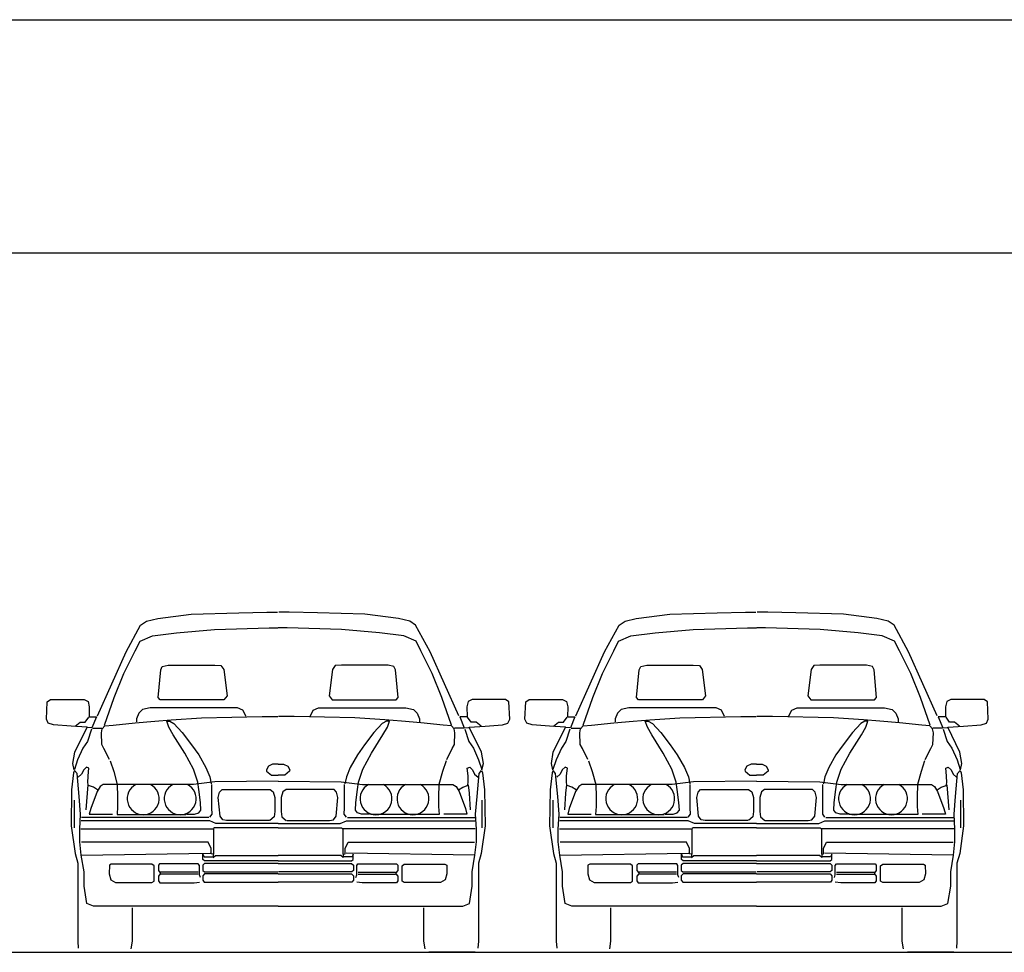
# Model space of a CAD drawing. Units: inches. Extents: x 86 to 754, y 3 to 321.
# Drawn here: x 474 to 478, y 114 to 118 of the extents above; entities that cross this region are included whole.
import ezdxf

# ---------------------------------------------------------------- set-up
doc = ezdxf.new("R2010")
doc.units = ezdxf.units.IN
doc.header["$MEASUREMENT"] = 0
doc.layers.add('mobleman', color=161, linetype='Continuous')
doc.layers.add('window', color=2, linetype='Continuous')
doc.layers.add('WALL', color=7, linetype='Continuous', lineweight=25)

msp = doc.modelspace()

# ---------------------------------------------------------------- linework, layer by layer
at = {"layer": 'mobleman', "ltscale": 2}
for p, q in [((474.16315, 115.33625), (474.21149, 115.3466)), ((474.21149, 115.3466), (474.35534, 115.36615)), ((474.35534, 115.36615), (474.55904, 115.3719)), ((474.55904, 115.3719), (474.67988, 115.3742)), ((474.67988, 115.3742), (474.72476, 115.3742)), ((474.77571, 115.3742), (474.73082, 115.3742)), ((474.89654, 115.3719), (474.77571, 115.3742)), ((475.10024, 115.36615), (474.89654, 115.3719)), ((475.2441, 115.3466), (475.10024, 115.36615)), ((475.29243, 115.33625), (475.2441, 115.3466)), ((476.21646, 115.33625), (476.26479, 115.3466)), ((476.26479, 115.3466), (476.40865, 115.36615)), ((476.40865, 115.36615), (476.61234, 115.3719)), ((476.61234, 115.3719), (476.73318, 115.3742)), ((476.73318, 115.3742), (476.77806, 115.3742)), ((476.82901, 115.3742), (476.78413, 115.3742)), ((476.94985, 115.3719), (476.82901, 115.3742)), ((477.15355, 115.36615), (476.94985, 115.3719)), ((477.2974, 115.3466), (477.15355, 115.36615)), ((477.34574, 115.33625), (477.2974, 115.3466)), ((474.07569, 115.20362), (474.13783, 115.319)), ((474.13783, 115.319), (474.16315, 115.33625)), ((474.29205, 115.28565), (474.45547, 115.29945)), ((474.45547, 115.29945), (474.68909, 115.3075)), ((474.68909, 115.3075), (474.72706, 115.3075)), ((474.7665, 115.3075), (474.72852, 115.3075)), ((475.00012, 115.29945), (474.7665, 115.3075)), ((475.16354, 115.28565), (475.00012, 115.29945)), ((475.31775, 115.319), (475.29243, 115.33625)), ((475.3799, 115.20362), (475.31775, 115.319)), ((476.12899, 115.20362), (476.19114, 115.319)), ((476.19114, 115.319), (476.21646, 115.33625)), ((476.34535, 115.28565), (476.50877, 115.29945)), ((476.50877, 115.29945), (476.74239, 115.3075)), ((476.74239, 115.3075), (476.78037, 115.3075)), ((476.8198, 115.3075), (476.78183, 115.3075)), ((477.05342, 115.29945), (476.8198, 115.3075)), ((477.21684, 115.28565), (477.05342, 115.29945)), ((477.37105, 115.319), (477.34574, 115.33625)), ((477.4332, 115.20362), (477.37105, 115.319)), ((474.13553, 115.24999), (474.18847, 115.27299)), ((474.18847, 115.27299), (474.29205, 115.28565)), ((475.26711, 115.27299), (475.16354, 115.28565)), ((475.32005, 115.24999), (475.26711, 115.27299)), ((476.18884, 115.24999), (476.24177, 115.27299)), ((476.24177, 115.27299), (476.34535, 115.28565)), ((477.32042, 115.27299), (477.21684, 115.28565)), ((477.37336, 115.24999), (477.32042, 115.27299)), ((474.11482, 115.20822), (474.13553, 115.24999)), ((475.34077, 115.20822), (475.32005, 115.24999)), ((476.16812, 115.20822), (476.18884, 115.24999)), ((477.39407, 115.20822), (477.37336, 115.24999)), ((473.95255, 114.92951), (474.07569, 115.20362)), ((474.06612, 115.11153), (474.11482, 115.20822)), ((475.38947, 115.11153), (475.34077, 115.20822)), ((475.50304, 114.92951), (475.3799, 115.20362)), ((476.00585, 114.92951), (476.12899, 115.20362)), ((476.11942, 115.11153), (476.16812, 115.20822)), ((477.44277, 115.11153), (477.39407, 115.20822)), ((477.55634, 114.92951), (477.4332, 115.20362)), ((474.21286, 115.009), (474.22405, 115.12669)), ((474.22405, 115.12669), (474.23045, 115.14188)), ((474.23045, 115.14188), (474.25604, 115.14747)), ((474.25604, 115.14747), (474.45596, 115.14747)), ((474.45596, 115.14747), (474.48235, 115.14507)), ((474.48235, 115.14507), (474.49434, 115.12829)), ((474.49434, 115.12829), (474.50874, 115.01619)), ((474.96124, 115.12829), (474.94685, 115.01619)), ((474.97324, 115.14507), (474.96124, 115.12829)), ((474.99963, 115.14747), (474.97324, 115.14507)), ((475.19955, 115.14747), (474.99963, 115.14747)), ((475.22514, 115.14188), (475.19955, 115.14747)), ((475.23153, 115.12669), (475.22514, 115.14188)), ((475.24273, 115.009), (475.23153, 115.12669)), ((476.26616, 115.009), (476.27735, 115.12669)), ((476.27735, 115.12669), (476.28375, 115.14188)), ((476.28375, 115.14188), (476.30934, 115.14747)), ((476.30934, 115.14747), (476.50926, 115.14747)), ((476.50926, 115.14747), (476.53565, 115.14507)), ((476.53565, 115.14507), (476.54765, 115.12829)), ((476.54765, 115.12829), (476.56204, 115.01619)), ((477.01455, 115.12829), (477.00015, 115.01619)), ((477.02654, 115.14507), (477.01455, 115.12829)), ((477.05293, 115.14747), (477.02654, 115.14507)), ((477.25285, 115.14747), (477.05293, 115.14747)), ((477.27844, 115.14188), (477.25285, 115.14747)), ((477.28484, 115.12669), (477.27844, 115.14188)), ((477.29603, 115.009), (477.28484, 115.12669)), ((474.02505, 115.00772), (474.06612, 115.11153)), ((475.43053, 115.00772), (475.38947, 115.11153)), ((476.07836, 115.00772), (476.11942, 115.11153)), ((477.48384, 115.00772), (477.44277, 115.11153)), ((473.73743, 114.98994), (473.7515, 114.99956)), ((473.7515, 114.99956), (473.89517, 115.0003)), ((473.89517, 115.0003), (473.9122, 114.99142)), ((473.98362, 114.88926), (474.02505, 115.00772)), ((474.22165, 114.99781), (474.21286, 115.009)), ((474.50874, 115.01619), (474.49514, 114.99781)), ((474.94685, 115.01619), (474.96044, 114.99781)), ((475.23393, 114.99781), (475.24273, 115.009)), ((475.47196, 114.88926), (475.43053, 115.00772)), ((475.56042, 115.0003), (475.54339, 114.99142)), ((475.70409, 114.99956), (475.56042, 115.0003)), ((475.71816, 114.98994), (475.70409, 114.99956)), ((475.79073, 114.98994), (475.8048, 114.99956)), ((475.8048, 114.99956), (475.94847, 115.0003)), ((475.94847, 115.0003), (475.9655, 114.99142)), ((476.03692, 114.88926), (476.07836, 115.00772)), ((476.27496, 114.99781), (476.26616, 115.009)), ((476.56204, 115.01619), (476.54844, 114.99781)), ((477.00015, 115.01619), (477.01375, 114.99781)), ((477.28724, 114.99781), (477.29603, 115.009)), ((477.52527, 114.88926), (477.48384, 115.00772)), ((477.61372, 115.0003), (477.59669, 114.99142)), ((477.75739, 114.99956), (477.61372, 115.0003)), ((477.77146, 114.98994), (477.75739, 114.99956)), ((473.73372, 114.91593), (473.73743, 114.98994)), ((473.9122, 114.99142), (473.91738, 114.96774)), ((473.91738, 114.96774), (473.91664, 114.92555)), ((474.17927, 114.96425), (474.14648, 114.95705)), ((474.55432, 114.96425), (474.17927, 114.96425)), ((474.49514, 114.99781), (474.22165, 114.99781)), ((474.57671, 114.95386), (474.55432, 114.96425)), ((474.87888, 114.95386), (474.90127, 114.96425)), ((474.90127, 114.96425), (475.27632, 114.96425)), ((474.96044, 114.99781), (475.23393, 114.99781)), ((475.27632, 114.96425), (475.3091, 114.95705)), ((475.54339, 114.99142), (475.5382, 114.96774)), ((475.5382, 114.96774), (475.53894, 114.92555)), ((475.72186, 114.91593), (475.71816, 114.98994)), ((475.78703, 114.91593), (475.79073, 114.98994)), ((475.9655, 114.99142), (475.97069, 114.96774)), ((475.97069, 114.96774), (475.96995, 114.92555)), ((476.23257, 114.96425), (476.19979, 114.95705)), ((476.60762, 114.96425), (476.23257, 114.96425)), ((476.54844, 114.99781), (476.27496, 114.99781)), ((476.63001, 114.95386), (476.60762, 114.96425)), ((476.93218, 114.95386), (476.95457, 114.96425)), ((476.95457, 114.96425), (477.32962, 114.96425)), ((477.01375, 114.99781), (477.28724, 114.99781)), ((477.32962, 114.96425), (477.36241, 114.95705)), ((477.59669, 114.99142), (477.5915, 114.96774)), ((477.5915, 114.96774), (477.59225, 114.92555)), ((477.77517, 114.91593), (477.77146, 114.98994)), ((473.74187, 114.89891), (473.73372, 114.91593)), ((473.89961, 114.90187), (473.91516, 114.92407)), ((473.91664, 114.92555), (473.94849, 114.92555)), ((473.94849, 114.92555), (473.92923, 114.87818)), ((474.13049, 114.94187), (474.12089, 114.9163)), ((474.12089, 114.9163), (474.12089, 114.90351)), ((474.14648, 114.95705), (474.13049, 114.94187)), ((474.26951, 114.9127), (474.39857, 114.92076)), ((474.39857, 114.92076), (474.65939, 114.92635)), ((474.5903, 114.92669), (474.57671, 114.95386)), ((474.65939, 114.92635), (474.72633, 114.92635)), ((474.79619, 114.92635), (474.72926, 114.92635)), ((475.05701, 114.92076), (474.79619, 114.92635)), ((474.86528, 114.92669), (474.87888, 114.95386)), ((475.18607, 114.9127), (475.05701, 114.92076)), ((475.3091, 114.95705), (475.3251, 114.94187)), ((475.3251, 114.94187), (475.33469, 114.9163)), ((475.33469, 114.9163), (475.33469, 114.90351)), ((475.5071, 114.92555), (475.52635, 114.87818)), ((475.53894, 114.92555), (475.5071, 114.92555)), ((475.55597, 114.90187), (475.54042, 114.92407)), ((475.71372, 114.89891), (475.72186, 114.91593)), ((475.79517, 114.89891), (475.78703, 114.91593)), ((475.95291, 114.90187), (475.96847, 114.92407)), ((475.96995, 114.92555), (476.00179, 114.92555)), ((476.00179, 114.92555), (475.98254, 114.87818)), ((476.18379, 114.94187), (476.1742, 114.9163)), ((476.1742, 114.9163), (476.1742, 114.90351)), ((476.19979, 114.95705), (476.18379, 114.94187)), ((476.32281, 114.9127), (476.45188, 114.92076)), ((476.45188, 114.92076), (476.71269, 114.92635)), ((476.64361, 114.92669), (476.63001, 114.95386)), ((476.71269, 114.92635), (476.77963, 114.92635)), ((476.8495, 114.92635), (476.78256, 114.92635)), ((477.11032, 114.92076), (476.8495, 114.92635)), ((476.91859, 114.92669), (476.93218, 114.95386)), ((477.23938, 114.9127), (477.11032, 114.92076)), ((477.36241, 114.95705), (477.3784, 114.94187)), ((477.3784, 114.94187), (477.388, 114.9163)), ((477.388, 114.9163), (477.388, 114.90351)), ((477.5604, 114.92555), (477.57966, 114.87818)), ((477.59225, 114.92555), (477.5604, 114.92555)), ((477.60928, 114.90187), (477.59373, 114.92407)), ((477.76702, 114.89891), (477.77517, 114.91593)), ((473.76483, 114.89077), (473.74187, 114.89891)), ((473.83962, 114.88485), (473.76483, 114.89077)), ((473.90788, 114.8804), (473.83962, 114.88485)), ((473.85548, 114.77342), (473.90788, 114.8804)), ((473.85666, 114.88559), (473.87813, 114.90187)), ((473.87813, 114.90187), (473.89961, 114.90187)), ((473.92923, 114.87818), (473.90936, 114.87966)), ((473.92665, 114.873), (473.90959, 114.81931)), ((473.93145, 114.87744), (473.97145, 114.8767)), ((473.96944, 114.85708), (473.97267, 114.87401)), ((473.97267, 114.87401), (473.98396, 114.8869)), ((473.98396, 114.8869), (474.01946, 114.88932)), ((474.01946, 114.88932), (474.11464, 114.899)), ((474.11464, 114.899), (474.19853, 114.90625)), ((474.19853, 114.90625), (474.26951, 114.9127)), ((474.25015, 114.90625), (474.26306, 114.90706)), ((474.25902, 114.88126), (474.25015, 114.90625)), ((474.27796, 114.84789), (474.25902, 114.88126)), ((474.26306, 114.90706), (474.2808, 114.89658)), ((474.2808, 114.89658), (474.3163, 114.85821)), ((475.17478, 114.89658), (475.13929, 114.85821)), ((475.19253, 114.90706), (475.17478, 114.89658)), ((475.17763, 114.84789), (475.19656, 114.88126)), ((475.25706, 114.90625), (475.18607, 114.9127)), ((475.20543, 114.90625), (475.19253, 114.90706)), ((475.19656, 114.88126), (475.20543, 114.90625)), ((475.34095, 114.899), (475.25706, 114.90625)), ((475.43613, 114.88932), (475.34095, 114.899)), ((475.47162, 114.8869), (475.43613, 114.88932)), ((475.48291, 114.87401), (475.47162, 114.8869)), ((475.48614, 114.85708), (475.48291, 114.87401)), ((475.52413, 114.87744), (475.48414, 114.8767)), ((475.52635, 114.87818), (475.54622, 114.87966)), ((475.52893, 114.873), (475.546, 114.81931)), ((475.54771, 114.8804), (475.61596, 114.88485)), ((475.6001, 114.77342), (475.54771, 114.8804)), ((475.57745, 114.90187), (475.55597, 114.90187)), ((475.59893, 114.88559), (475.57745, 114.90187)), ((475.61596, 114.88485), (475.69076, 114.89077)), ((475.69076, 114.89077), (475.71372, 114.89891)), ((475.81813, 114.89077), (475.79517, 114.89891)), ((475.89293, 114.88485), (475.81813, 114.89077)), ((475.96118, 114.8804), (475.89293, 114.88485)), ((475.90879, 114.77342), (475.96118, 114.8804)), ((475.90996, 114.88559), (475.93144, 114.90187)), ((475.93144, 114.90187), (475.95291, 114.90187)), ((475.98254, 114.87818), (475.96266, 114.87966)), ((475.97996, 114.873), (475.96289, 114.81931)), ((475.98476, 114.87744), (476.02475, 114.8767)), ((476.02275, 114.85708), (476.02597, 114.87401)), ((476.02597, 114.87401), (476.03727, 114.8869)), ((476.03727, 114.8869), (476.07276, 114.88932)), ((476.07276, 114.88932), (476.16794, 114.899)), ((476.16794, 114.899), (476.25183, 114.90625)), ((476.25183, 114.90625), (476.32281, 114.9127)), ((476.30346, 114.90625), (476.31636, 114.90706)), ((476.31233, 114.88126), (476.30346, 114.90625)), ((476.33126, 114.84789), (476.31233, 114.88126)), ((476.31636, 114.90706), (476.33411, 114.89658)), ((476.33411, 114.89658), (476.3696, 114.85821)), ((477.22808, 114.89658), (477.19259, 114.85821)), ((477.24583, 114.90706), (477.22808, 114.89658)), ((477.23093, 114.84789), (477.24986, 114.88126)), ((477.31036, 114.90625), (477.23938, 114.9127)), ((477.25874, 114.90625), (477.24583, 114.90706)), ((477.24986, 114.88126), (477.25874, 114.90625)), ((477.39425, 114.899), (477.31036, 114.90625)), ((477.48943, 114.88932), (477.39425, 114.899)), ((477.52492, 114.8869), (477.48943, 114.88932)), ((477.53622, 114.87401), (477.52492, 114.8869)), ((477.53944, 114.85708), (477.53622, 114.87401)), ((477.57743, 114.87744), (477.53744, 114.8767)), ((477.57966, 114.87818), (477.59953, 114.87966)), ((477.58224, 114.873), (477.5993, 114.81931)), ((477.60101, 114.8804), (477.66926, 114.88485)), ((477.6534, 114.77342), (477.60101, 114.8804)), ((477.63075, 114.90187), (477.60928, 114.90187)), ((477.65223, 114.88559), (477.63075, 114.90187)), ((477.66926, 114.88485), (477.74406, 114.89077)), ((477.74406, 114.89077), (477.76702, 114.89891)), ((473.97106, 114.80698), (473.96944, 114.85708)), ((474.32741, 114.7698), (474.27796, 114.84789)), ((474.27796, 114.84789), (474.27796, 114.84789)), ((474.3163, 114.85821), (474.35663, 114.80537)), ((475.13929, 114.85821), (475.09896, 114.80537)), ((475.12817, 114.7698), (475.17763, 114.84789)), ((475.17763, 114.84789), (475.17763, 114.84789)), ((475.48453, 114.80698), (475.48614, 114.85708)), ((476.02436, 114.80698), (476.02275, 114.85708)), ((476.38071, 114.7698), (476.33126, 114.84789)), ((476.33126, 114.84789), (476.33126, 114.84789)), ((476.3696, 114.85821), (476.40993, 114.80537)), ((477.19259, 114.85821), (477.15226, 114.80537)), ((477.18148, 114.7698), (477.23093, 114.84789)), ((477.23093, 114.84789), (477.23093, 114.84789)), ((477.53783, 114.80698), (477.53944, 114.85708)), ((473.88998, 114.79118), (473.86777, 114.74086)), ((473.90959, 114.81931), (473.88998, 114.79118)), ((473.98074, 114.78924), (473.97106, 114.80698)), ((474.00413, 114.74249), (473.98074, 114.78924)), ((474.35663, 114.80537), (474.38728, 114.76184)), ((475.09896, 114.80537), (475.06831, 114.76184)), ((475.45146, 114.74249), (475.47485, 114.78924)), ((475.47485, 114.78924), (475.48453, 114.80698)), ((475.546, 114.81931), (475.5656, 114.79118)), ((475.5656, 114.79118), (475.58782, 114.74086)), ((475.94329, 114.79118), (475.92107, 114.74086)), ((475.96289, 114.81931), (475.94329, 114.79118)), ((476.03404, 114.78924), (476.02436, 114.80698)), ((476.05743, 114.74249), (476.03404, 114.78924)), ((476.40993, 114.80537), (476.44058, 114.76184)), ((477.15226, 114.80537), (477.12161, 114.76184)), ((477.50476, 114.74249), (477.52815, 114.78924)), ((477.52815, 114.78924), (477.53783, 114.80698)), ((477.5993, 114.81931), (477.61891, 114.79118)), ((477.61891, 114.79118), (477.64112, 114.74086)), ((473.84703, 114.72531), (473.85548, 114.77342)), ((474.3645, 114.70096), (474.32741, 114.7698)), ((474.38728, 114.76184), (474.41793, 114.70863)), ((475.06831, 114.76184), (475.03765, 114.70863)), ((475.09108, 114.70096), (475.12817, 114.7698)), ((475.60856, 114.72531), (475.6001, 114.77342)), ((475.90033, 114.72531), (475.90879, 114.77342)), ((476.41781, 114.70096), (476.38071, 114.7698)), ((476.44058, 114.76184), (476.47123, 114.70863)), ((477.12161, 114.76184), (477.09096, 114.70863)), ((477.14439, 114.70096), (477.18148, 114.7698)), ((477.66186, 114.72531), (477.6534, 114.77342)), ((473.85295, 114.69793), (473.84703, 114.72531)), ((473.86777, 114.74086), (473.85369, 114.69941)), ((473.90562, 114.70954), (473.89373, 114.69851)), ((473.91581, 114.7053), (473.90562, 114.70954)), ((473.91241, 114.67306), (473.91581, 114.7053)), ((474.00682, 114.73651), (474.02246, 114.69036)), ((474.41793, 114.70863), (474.43487, 114.66832)), ((474.68652, 114.7133), (474.6777, 114.69762)), ((474.70417, 114.72212), (474.68652, 114.7133)), ((474.7277, 114.72212), (474.70417, 114.72212)), ((474.72788, 114.72212), (474.75142, 114.72212)), ((474.75142, 114.72212), (474.76906, 114.7133)), ((474.76906, 114.7133), (474.77789, 114.69762)), ((475.03765, 114.70863), (475.02071, 114.66832)), ((475.44876, 114.73651), (475.43312, 114.69036)), ((475.53978, 114.7053), (475.54997, 114.70954)), ((475.54317, 114.67306), (475.53978, 114.7053)), ((475.54997, 114.70954), (475.56185, 114.69851)), ((475.58782, 114.74086), (475.60189, 114.69941)), ((475.60263, 114.69793), (475.60856, 114.72531)), ((475.90626, 114.69793), (475.90033, 114.72531)), ((475.92107, 114.74086), (475.907, 114.69941)), ((475.95892, 114.70954), (475.94704, 114.69851)), ((475.96911, 114.7053), (475.95892, 114.70954)), ((475.96572, 114.67306), (475.96911, 114.7053)), ((476.06012, 114.73651), (476.07577, 114.69036)), ((476.47123, 114.70863), (476.48817, 114.66832)), ((476.73982, 114.7133), (476.731, 114.69762)), ((476.75747, 114.72212), (476.73982, 114.7133)), ((476.781, 114.72212), (476.75747, 114.72212)), ((476.78119, 114.72212), (476.80472, 114.72212)), ((476.80472, 114.72212), (476.82237, 114.7133)), ((476.82237, 114.7133), (476.83119, 114.69762)), ((477.09096, 114.70863), (477.07402, 114.66832)), ((477.50207, 114.73651), (477.48643, 114.69036)), ((477.59308, 114.7053), (477.60327, 114.70954)), ((477.59648, 114.67306), (477.59308, 114.7053)), ((477.60327, 114.70954), (477.61516, 114.69851)), ((477.64112, 114.74086), (477.65519, 114.69941)), ((477.65593, 114.69793), (477.66186, 114.72531)), ((473.85062, 114.68478), (473.84176, 114.61198)), ((473.85456, 114.6956), (473.85062, 114.68478)), ((473.86539, 114.68281), (473.85456, 114.6956)), ((473.87425, 114.58443), (473.86539, 114.68281)), ((473.88439, 114.679), (473.86996, 114.66627)), ((473.89373, 114.69851), (473.88439, 114.679)), ((473.91156, 114.64251), (473.91241, 114.67306)), ((474.02246, 114.69036), (474.03736, 114.63453)), ((474.38305, 114.64536), (474.3645, 114.70096)), ((474.43487, 114.66832), (474.44132, 114.63852)), ((474.6777, 114.69762), (474.67868, 114.69174)), ((474.67868, 114.69174), (474.69927, 114.67508)), ((474.69927, 114.67508), (474.72779, 114.67508)), ((474.75632, 114.67508), (474.72779, 114.67508)), ((474.77691, 114.69174), (474.75632, 114.67508)), ((474.77789, 114.69762), (474.77691, 114.69174)), ((475.02071, 114.66832), (475.01426, 114.63852)), ((475.07254, 114.64536), (475.09108, 114.70096)), ((475.43312, 114.69036), (475.41822, 114.63453)), ((475.54402, 114.64251), (475.54317, 114.67306)), ((475.56185, 114.69851), (475.57119, 114.679)), ((475.57119, 114.679), (475.58562, 114.66627)), ((475.58134, 114.58443), (475.5902, 114.68281)), ((475.5902, 114.68281), (475.60103, 114.6956)), ((475.60103, 114.6956), (475.60496, 114.68478)), ((475.60496, 114.68478), (475.61382, 114.61198)), ((475.90392, 114.68478), (475.89506, 114.61198)), ((475.90786, 114.6956), (475.90392, 114.68478)), ((475.91869, 114.68281), (475.90786, 114.6956)), ((475.92755, 114.58443), (475.91869, 114.68281)), ((475.9377, 114.679), (475.92326, 114.66627)), ((475.94704, 114.69851), (475.9377, 114.679)), ((475.96487, 114.64251), (475.96572, 114.67306)), ((476.07577, 114.69036), (476.09066, 114.63453)), ((476.43635, 114.64536), (476.41781, 114.70096)), ((476.48817, 114.66832), (476.49463, 114.63852)), ((476.731, 114.69762), (476.73198, 114.69174)), ((476.73198, 114.69174), (476.75257, 114.67508)), ((476.75257, 114.67508), (476.7811, 114.67508)), ((476.80962, 114.67508), (476.7811, 114.67508)), ((476.83021, 114.69174), (476.80962, 114.67508)), ((476.83119, 114.69762), (476.83021, 114.69174)), ((477.07402, 114.66832), (477.06757, 114.63852)), ((477.12584, 114.64536), (477.14439, 114.70096)), ((477.48643, 114.69036), (477.47153, 114.63453)), ((477.59733, 114.64251), (477.59648, 114.67306)), ((477.61516, 114.69851), (477.62449, 114.679)), ((477.62449, 114.679), (477.63893, 114.66627)), ((477.63464, 114.58443), (477.6435, 114.68281)), ((477.6435, 114.68281), (477.65433, 114.6956)), ((477.65433, 114.6956), (477.65827, 114.68478)), ((477.65827, 114.68478), (477.66713, 114.61198)), ((473.91156, 114.63403), (473.90817, 114.59754)), ((473.91496, 114.63148), (473.91156, 114.64251)), ((473.93534, 114.62385), (473.91496, 114.63148)), ((473.95317, 114.61197), (473.93534, 114.62385)), ((473.96436, 114.62709), (473.95096, 114.6055)), ((473.97777, 114.63491), (473.96436, 114.62709)), ((474.36493, 114.63491), (473.97777, 114.63491)), ((474.03736, 114.63453), (474.03885, 114.58168)), ((474.45709, 114.64675), (474.36493, 114.63491)), ((474.38746, 114.61359), (474.38305, 114.64536)), ((474.44336, 114.53496), (474.44336, 114.63589)), ((474.72779, 114.64916), (474.45709, 114.64675)), ((474.72779, 114.64916), (474.99849, 114.64675)), ((474.99849, 114.64675), (475.09066, 114.63491)), ((475.01222, 114.53496), (475.01222, 114.63589)), ((475.06812, 114.61359), (475.07254, 114.64536)), ((475.09066, 114.63491), (475.47781, 114.63491)), ((475.41822, 114.63453), (475.41674, 114.58168)), ((475.47781, 114.63491), (475.49122, 114.62709)), ((475.49122, 114.62709), (475.50463, 114.6055)), ((475.50242, 114.61197), (475.52025, 114.62385)), ((475.52025, 114.62385), (475.54063, 114.63148)), ((475.54063, 114.63148), (475.54402, 114.64251)), ((475.54402, 114.63403), (475.54742, 114.59754)), ((475.96487, 114.63403), (475.96147, 114.59754)), ((475.96826, 114.63148), (475.96487, 114.64251)), ((475.98864, 114.62385), (475.96826, 114.63148)), ((476.00647, 114.61197), (475.98864, 114.62385)), ((476.01767, 114.62709), (476.00426, 114.6055)), ((476.03108, 114.63491), (476.01767, 114.62709)), ((476.41823, 114.63491), (476.03108, 114.63491)), ((476.09066, 114.63453), (476.09215, 114.58168)), ((476.51039, 114.64675), (476.41823, 114.63491)), ((476.44077, 114.61359), (476.43635, 114.64536)), ((476.49667, 114.53496), (476.49667, 114.63589)), ((476.7811, 114.64916), (476.51039, 114.64675)), ((476.7811, 114.64916), (477.0518, 114.64675)), ((477.0518, 114.64675), (477.14396, 114.63491)), ((477.06552, 114.53496), (477.06552, 114.63589)), ((477.12143, 114.61359), (477.12584, 114.64536)), ((477.14396, 114.63491), (477.53112, 114.63491)), ((477.47153, 114.63453), (477.47004, 114.58168)), ((477.53112, 114.63491), (477.54452, 114.62709)), ((477.54452, 114.62709), (477.55793, 114.6055)), ((477.55572, 114.61197), (477.57355, 114.62385)), ((477.57355, 114.62385), (477.59393, 114.63148)), ((477.59393, 114.63148), (477.59733, 114.64251)), ((477.59733, 114.63403), (477.60072, 114.59754)), ((473.84176, 114.61198), (473.83979, 114.45751)), ((473.88015, 114.50769), (473.87425, 114.58443)), ((473.90817, 114.59754), (473.90307, 114.52712)), ((473.95096, 114.6055), (473.92414, 114.53255)), ((474.03885, 114.58168), (474.03885, 114.54074)), ((474.39453, 114.55799), (474.38746, 114.61359)), ((474.47082, 114.57906), (474.4767, 114.60257)), ((474.47866, 114.49871), (474.47082, 114.57906)), ((474.4767, 114.60257), (474.48749, 114.61335)), ((474.48749, 114.61335), (474.69338, 114.61335)), ((474.69338, 114.61335), (474.70711, 114.60355)), ((474.70711, 114.60355), (474.71397, 114.58004)), ((474.71397, 114.58004), (474.71397, 114.51928)), ((474.74847, 114.60355), (474.74161, 114.58004)), ((474.74161, 114.58004), (474.74161, 114.51928)), ((474.7622, 114.61335), (474.74847, 114.60355)), ((474.9681, 114.61335), (474.7622, 114.61335)), ((474.97888, 114.60257), (474.9681, 114.61335)), ((474.97692, 114.49871), (474.98477, 114.57906)), ((474.98477, 114.57906), (474.97888, 114.60257)), ((475.06106, 114.55799), (475.06812, 114.61359)), ((475.41674, 114.58168), (475.41674, 114.54074)), ((475.50463, 114.6055), (475.53144, 114.53255)), ((475.54742, 114.59754), (475.55251, 114.52712)), ((475.57543, 114.50769), (475.58134, 114.58443)), ((475.61382, 114.61198), (475.61579, 114.45751)), ((475.89506, 114.61198), (475.89309, 114.45751)), ((475.93346, 114.50769), (475.92755, 114.58443)), ((475.96147, 114.59754), (475.95638, 114.52712)), ((476.00426, 114.6055), (475.97745, 114.53255)), ((476.09215, 114.58168), (476.09215, 114.54074)), ((476.44783, 114.55799), (476.44077, 114.61359)), ((476.52412, 114.57906), (476.53, 114.60257)), ((476.53196, 114.49871), (476.52412, 114.57906)), ((476.53, 114.60257), (476.54079, 114.61335)), ((476.54079, 114.61335), (476.74669, 114.61335)), ((476.74669, 114.61335), (476.76041, 114.60355)), ((476.76041, 114.60355), (476.76728, 114.58004)), ((476.76728, 114.58004), (476.76728, 114.51928)), ((476.80178, 114.60355), (476.79491, 114.58004)), ((476.79491, 114.58004), (476.79491, 114.51928)), ((476.8155, 114.61335), (476.80178, 114.60355)), ((477.0214, 114.61335), (476.8155, 114.61335)), ((477.03219, 114.60257), (477.0214, 114.61335)), ((477.03023, 114.49871), (477.03807, 114.57906)), ((477.03807, 114.57906), (477.03219, 114.60257)), ((477.11436, 114.55799), (477.12143, 114.61359)), ((477.47004, 114.58168), (477.47004, 114.54074)), ((477.55793, 114.6055), (477.58475, 114.53255)), ((477.60072, 114.59754), (477.60582, 114.52712)), ((477.62873, 114.50769), (477.63464, 114.58443)), ((477.66713, 114.61198), (477.6691, 114.45751)), ((473.85298, 114.56869), (473.85298, 114.44906)), ((474.03885, 114.54074), (474.03662, 114.50724)), ((474.39629, 114.52533), (474.39453, 114.55799)), ((474.44434, 114.50753), (474.44336, 114.53496)), ((475.01124, 114.50753), (475.01222, 114.53496)), ((475.05929, 114.52533), (475.06106, 114.55799)), ((475.41674, 114.54074), (475.41897, 114.50724)), ((475.6026, 114.56869), (475.6026, 114.44906)), ((475.90628, 114.56869), (475.90628, 114.44906)), ((476.09215, 114.54074), (476.08992, 114.50724)), ((476.4496, 114.52533), (476.44783, 114.55799)), ((476.49765, 114.50753), (476.49667, 114.53496)), ((477.06454, 114.50753), (477.06552, 114.53496)), ((477.11259, 114.52533), (477.11436, 114.55799)), ((477.47004, 114.54074), (477.47227, 114.50724)), ((477.65591, 114.56869), (477.65591, 114.44906)), ((473.87697, 114.44337), (473.88015, 114.50769)), ((474.43062, 114.49381), (473.8837, 114.49381)), ((473.92414, 114.53255), (473.91744, 114.50799)), ((473.91744, 114.50799), (474.01725, 114.50799)), ((474.03662, 114.50724), (474.33158, 114.50724)), ((474.33536, 114.50856), (474.3698, 114.50856)), ((474.3698, 114.50856), (474.38746, 114.51297)), ((474.38746, 114.51297), (474.39629, 114.52533)), ((474.43454, 114.49577), (474.44434, 114.50753)), ((474.49043, 114.48401), (474.47866, 114.49871)), ((474.71103, 114.49675), (474.6924, 114.48009)), ((474.71397, 114.51928), (474.71103, 114.49675)), ((474.74161, 114.51928), (474.74455, 114.49675)), ((474.74455, 114.49675), (474.76318, 114.48009)), ((474.96516, 114.48401), (474.97692, 114.49871)), ((475.02105, 114.49577), (475.01124, 114.50753)), ((475.02497, 114.49381), (475.57189, 114.49381)), ((475.06812, 114.51297), (475.05929, 114.52533)), ((475.08578, 114.50856), (475.06812, 114.51297)), ((475.12023, 114.50856), (475.08578, 114.50856)), ((475.41897, 114.50724), (475.12401, 114.50724)), ((475.53815, 114.50799), (475.43834, 114.50799)), ((475.53144, 114.53255), (475.53815, 114.50799)), ((475.57861, 114.44337), (475.57543, 114.50769)), ((475.93028, 114.44337), (475.93346, 114.50769)), ((476.48392, 114.49381), (475.937, 114.49381)), ((475.97745, 114.53255), (475.97074, 114.50799)), ((475.97074, 114.50799), (476.07055, 114.50799)), ((476.08992, 114.50724), (476.38488, 114.50724)), ((476.38866, 114.50856), (476.4231, 114.50856)), ((476.4231, 114.50856), (476.44077, 114.51297)), ((476.44077, 114.51297), (476.4496, 114.52533)), ((476.48784, 114.49577), (476.49765, 114.50753)), ((476.54373, 114.48401), (476.53196, 114.49871)), ((476.76434, 114.49675), (476.74571, 114.48009)), ((476.76728, 114.51928), (476.76434, 114.49675)), ((476.79491, 114.51928), (476.79786, 114.49675)), ((476.79786, 114.49675), (476.81648, 114.48009)), ((477.01846, 114.48401), (477.03023, 114.49871)), ((477.07435, 114.49577), (477.06454, 114.50753)), ((477.07827, 114.49381), (477.62519, 114.49381)), ((477.12143, 114.51297), (477.11259, 114.52533)), ((477.13909, 114.50856), (477.12143, 114.51297)), ((477.17353, 114.50856), (477.13909, 114.50856)), ((477.47227, 114.50724), (477.17731, 114.50724)), ((477.59145, 114.50799), (477.49164, 114.50799)), ((477.58475, 114.53255), (477.59145, 114.50799)), ((477.63191, 114.44337), (477.62873, 114.50769)), ((473.83979, 114.45751), (473.85653, 114.33943)), ((474.43454, 114.47911), (473.88307, 114.47911)), ((474.46101, 114.46735), (474.43454, 114.47911)), ((474.72779, 114.46735), (474.46101, 114.46735)), ((474.50709, 114.48009), (474.49043, 114.48401)), ((474.69044, 114.48009), (474.50709, 114.48009)), ((474.72779, 114.46735), (474.99457, 114.46735)), ((474.76514, 114.48009), (474.94849, 114.48009)), ((474.94849, 114.48009), (474.96516, 114.48401)), ((474.99457, 114.46735), (475.02105, 114.47911)), ((475.02105, 114.47911), (475.57251, 114.47911)), ((475.61579, 114.45751), (475.59906, 114.33943)), ((475.89309, 114.45751), (475.90983, 114.33943)), ((476.48784, 114.47911), (475.93637, 114.47911)), ((476.51432, 114.46735), (476.48784, 114.47911)), ((476.7811, 114.46735), (476.51432, 114.46735)), ((476.5604, 114.48009), (476.54373, 114.48401)), ((476.74375, 114.48009), (476.5604, 114.48009)), ((476.7811, 114.46735), (477.04788, 114.46735)), ((476.81845, 114.48009), (477.00179, 114.48009)), ((477.00179, 114.48009), (477.01846, 114.48401)), ((477.04788, 114.46735), (477.07435, 114.47911)), ((477.07435, 114.47911), (477.62582, 114.47911)), ((477.6691, 114.45751), (477.65236, 114.33943)), ((473.87697, 114.3897), (473.87697, 114.44337)), ((473.88193, 114.44474), (474.45006, 114.44474)), ((474.45006, 114.44474), (474.45006, 114.33682)), ((474.45513, 114.44873), (474.45121, 114.4458)), ((474.72779, 114.44873), (474.45513, 114.44873)), ((474.72779, 114.44873), (475.00046, 114.44873)), ((475.00046, 114.44873), (475.00438, 114.4458)), ((475.57365, 114.44474), (475.00552, 114.44474)), ((475.00552, 114.44474), (475.00552, 114.33682)), ((475.57861, 114.3897), (475.57861, 114.44337)), ((475.93028, 114.3897), (475.93028, 114.44337)), ((475.93524, 114.44474), (476.50337, 114.44474)), ((476.50337, 114.44474), (476.50337, 114.33682)), ((476.50843, 114.44873), (476.50451, 114.4458)), ((476.7811, 114.44873), (476.50843, 114.44873)), ((476.7811, 114.44873), (477.05376, 114.44873)), ((477.05376, 114.44873), (477.05768, 114.4458)), ((477.62696, 114.44474), (477.05882, 114.44474)), ((477.05882, 114.44474), (477.05882, 114.33682)), ((477.63191, 114.3897), (477.63191, 114.44337)), ((473.88337, 114.33149), (473.87697, 114.3897)), ((474.4274, 114.38735), (473.88477, 114.38735)), ((474.44015, 114.36089), (474.4274, 114.38735)), ((475.01544, 114.36089), (475.02819, 114.38735)), ((475.02819, 114.38735), (475.57082, 114.38735)), ((475.57222, 114.33149), (475.57861, 114.3897)), ((475.93667, 114.33149), (475.93028, 114.3897)), ((476.4807, 114.38735), (475.93807, 114.38735)), ((476.49345, 114.36089), (476.4807, 114.38735)), ((477.06874, 114.36089), (477.08149, 114.38735)), ((477.08149, 114.38735), (477.62412, 114.38735)), ((477.62552, 114.33149), (477.63191, 114.3897)), ((473.85653, 114.33943), (473.86834, 114.29715)), ((473.89514, 114.2608), (473.88337, 114.33149)), ((473.88477, 114.33257), (474.4359, 114.34106)), ((474.4054, 114.33609), (474.4102, 114.32457)), ((474.4054, 114.31372), (474.4054, 114.33609)), ((474.4102, 114.32457), (474.44779, 114.32457)), ((474.44015, 114.33823), (474.44015, 114.36089)), ((474.45006, 114.33682), (474.44015, 114.33823)), ((474.44865, 114.3354), (474.44865, 114.32266)), ((474.44865, 114.32266), (474.45856, 114.33005)), ((474.45856, 114.33005), (474.72779, 114.33005)), ((474.99702, 114.33005), (474.72779, 114.33005)), ((475.00694, 114.32266), (474.99702, 114.33005)), ((475.00552, 114.33682), (475.01544, 114.33823)), ((475.00694, 114.3354), (475.00694, 114.32266)), ((475.04538, 114.32457), (475.0078, 114.32457)), ((475.01544, 114.33823), (475.01544, 114.36089)), ((475.57082, 114.33257), (475.01969, 114.34106)), ((475.05018, 114.33609), (475.04538, 114.32457)), ((475.05018, 114.31372), (475.05018, 114.33609)), ((475.56045, 114.2608), (475.57222, 114.33149)), ((475.59906, 114.33943), (475.58724, 114.29715)), ((475.90983, 114.33943), (475.92164, 114.29715)), ((475.94844, 114.2608), (475.93667, 114.33149)), ((475.93807, 114.33257), (476.4892, 114.34106)), ((476.45871, 114.33609), (476.46351, 114.32457)), ((476.45871, 114.31372), (476.45871, 114.33609)), ((476.46351, 114.32457), (476.50109, 114.32457)), ((476.49345, 114.33823), (476.49345, 114.36089)), ((476.50337, 114.33682), (476.49345, 114.33823)), ((476.50195, 114.3354), (476.50195, 114.32266)), ((476.50195, 114.32266), (476.51187, 114.33005)), ((476.51187, 114.33005), (476.7811, 114.33005)), ((477.05032, 114.33005), (476.7811, 114.33005)), ((477.06024, 114.32266), (477.05032, 114.33005)), ((477.05882, 114.33682), (477.06874, 114.33823)), ((477.06024, 114.3354), (477.06024, 114.32266)), ((477.09869, 114.32457), (477.0611, 114.32457)), ((477.06874, 114.33823), (477.06874, 114.36089)), ((477.62412, 114.33257), (477.07299, 114.34106)), ((477.10348, 114.33609), (477.09869, 114.32457)), ((477.10348, 114.31372), (477.10348, 114.33609)), ((477.61375, 114.2608), (477.62552, 114.33149)), ((477.65236, 114.33943), (477.64055, 114.29715)), ((473.86834, 114.29715), (473.86834, 113.96364)), ((474.00397, 114.28894), (474.00317, 114.25138)), ((474.01196, 114.29374), (474.00397, 114.28894)), ((474.18629, 114.29374), (474.01196, 114.29374)), ((474.19589, 114.28574), (474.18629, 114.29374)), ((474.19589, 114.22101), (474.19589, 114.28574)), ((474.21908, 114.29533), (474.21428, 114.28974)), ((474.21428, 114.28974), (474.21428, 114.26656)), ((474.38541, 114.29533), (474.21908, 114.29533)), ((474.39021, 114.28734), (474.38541, 114.29533)), ((474.39021, 114.24818), (474.39021, 114.28734)), ((474.4126, 114.29693), (474.4046, 114.28974)), ((474.4046, 114.28974), (474.4046, 114.26576)), ((474.4126, 114.30812), (474.4054, 114.31372)), ((474.72779, 114.30812), (474.4126, 114.30812)), ((474.72779, 114.29693), (474.4126, 114.29693)), ((474.72779, 114.30812), (475.04298, 114.30812)), ((474.72779, 114.29693), (475.04298, 114.29693)), ((475.04298, 114.30812), (475.05018, 114.31372)), ((475.04298, 114.29693), (475.05098, 114.28974)), ((475.05098, 114.28974), (475.05098, 114.26576)), ((475.06538, 114.28734), (475.07017, 114.29533)), ((475.06538, 114.24818), (475.06538, 114.28734)), ((475.07017, 114.29533), (475.23651, 114.29533)), ((475.23651, 114.29533), (475.2413, 114.28974)), ((475.2413, 114.28974), (475.2413, 114.26656)), ((475.2597, 114.28574), (475.26929, 114.29374)), ((475.2597, 114.22101), (475.2597, 114.28574)), ((475.26929, 114.29374), (475.44362, 114.29374)), ((475.44362, 114.29374), (475.45162, 114.28894)), ((475.45162, 114.28894), (475.45242, 114.25138)), ((475.58724, 114.29715), (475.58724, 113.96364)), ((475.92164, 114.29715), (475.92164, 113.96364)), ((476.05727, 114.28894), (476.05647, 114.25138)), ((476.06527, 114.29374), (476.05727, 114.28894)), ((476.2396, 114.29374), (476.06527, 114.29374)), ((476.24919, 114.28574), (476.2396, 114.29374)), ((476.24919, 114.22101), (476.24919, 114.28574)), ((476.27238, 114.29533), (476.26758, 114.28974)), ((476.26758, 114.28974), (476.26758, 114.26656)), ((476.43872, 114.29533), (476.27238, 114.29533)), ((476.44351, 114.28734), (476.43872, 114.29533)), ((476.44351, 114.24818), (476.44351, 114.28734)), ((476.4659, 114.29693), (476.45791, 114.28974)), ((476.45791, 114.28974), (476.45791, 114.26576)), ((476.4659, 114.30812), (476.45871, 114.31372)), ((476.7811, 114.30812), (476.4659, 114.30812)), ((476.7811, 114.29693), (476.4659, 114.29693)), ((476.7811, 114.30812), (477.09629, 114.30812)), ((476.7811, 114.29693), (477.09629, 114.29693)), ((477.09629, 114.30812), (477.10348, 114.31372)), ((477.09629, 114.29693), (477.10428, 114.28974)), ((477.10428, 114.28974), (477.10428, 114.26576)), ((477.11868, 114.28734), (477.12348, 114.29533)), ((477.11868, 114.24818), (477.11868, 114.28734)), ((477.12348, 114.29533), (477.28981, 114.29533)), ((477.28981, 114.29533), (477.29461, 114.28974)), ((477.29461, 114.28974), (477.29461, 114.26656)), ((477.313, 114.28574), (477.3226, 114.29374)), ((477.313, 114.22101), (477.313, 114.28574)), ((477.3226, 114.29374), (477.49693, 114.29374)), ((477.49693, 114.29374), (477.50492, 114.28894)), ((477.50492, 114.28894), (477.50572, 114.25138)), ((477.64055, 114.29715), (477.64055, 113.96364)), ((473.89514, 114.19845), (473.89514, 114.2608)), ((474.00317, 114.25138), (474.01036, 114.22661)), ((474.21428, 114.26656), (474.22228, 114.25697)), ((474.22228, 114.25138), (474.21428, 114.24259)), ((474.21428, 114.24259), (474.21428, 114.22261)), ((474.22228, 114.25697), (474.22228, 114.25138)), ((474.38461, 114.25857), (474.22388, 114.25857)), ((474.38461, 114.25058), (474.22388, 114.25058)), ((474.39421, 114.2362), (474.39021, 114.24818)), ((474.4046, 114.26576), (474.4118, 114.26097)), ((474.4126, 114.25138), (474.4046, 114.24339)), ((474.4046, 114.24339), (474.4046, 114.22421)), ((474.4118, 114.26097), (474.72607, 114.26097)), ((474.72779, 114.25138), (474.4126, 114.25138)), ((474.72779, 114.25138), (475.04298, 114.25138)), ((475.04378, 114.26097), (474.72951, 114.26097)), ((475.04298, 114.25138), (475.05098, 114.24339)), ((475.05098, 114.26576), (475.04378, 114.26097)), ((475.05098, 114.24339), (475.05098, 114.22421)), ((475.06138, 114.2362), (475.06538, 114.24818)), ((475.07097, 114.25857), (475.23171, 114.25857)), ((475.07097, 114.25058), (475.23171, 114.25058)), ((475.2413, 114.26656), (475.23331, 114.25697)), ((475.23331, 114.25697), (475.23331, 114.25138)), ((475.23331, 114.25138), (475.2413, 114.24259)), ((475.2413, 114.24259), (475.2413, 114.22261)), ((475.45242, 114.25138), (475.44522, 114.22661)), ((475.56045, 114.19845), (475.56045, 114.2608)), ((475.94844, 114.19845), (475.94844, 114.2608)), ((476.05647, 114.25138), (476.06367, 114.22661)), ((476.26758, 114.26656), (476.27558, 114.25697)), ((476.27558, 114.25138), (476.26758, 114.24259)), ((476.26758, 114.24259), (476.26758, 114.22261)), ((476.27558, 114.25697), (476.27558, 114.25138)), ((476.43792, 114.25857), (476.27718, 114.25857)), ((476.43792, 114.25058), (476.27718, 114.25058)), ((476.44751, 114.2362), (476.44351, 114.24818)), ((476.45791, 114.26576), (476.4651, 114.26097)), ((476.4659, 114.25138), (476.45791, 114.24339)), ((476.45791, 114.24339), (476.45791, 114.22421)), ((476.4651, 114.26097), (476.77938, 114.26097)), ((476.7811, 114.25138), (476.4659, 114.25138)), ((476.7811, 114.25138), (477.09629, 114.25138)), ((477.09709, 114.26097), (476.78281, 114.26097)), ((477.09629, 114.25138), (477.10428, 114.24339)), ((477.10428, 114.26576), (477.09709, 114.26097)), ((477.10428, 114.24339), (477.10428, 114.22421)), ((477.11468, 114.2362), (477.11868, 114.24818)), ((477.12428, 114.25857), (477.28501, 114.25857)), ((477.12428, 114.25058), (477.28501, 114.25058)), ((477.29461, 114.26656), (477.28661, 114.25697)), ((477.28661, 114.25697), (477.28661, 114.25138)), ((477.28661, 114.25138), (477.29461, 114.24259)), ((477.29461, 114.24259), (477.29461, 114.22261)), ((477.50572, 114.25138), (477.49852, 114.22661)), ((477.61375, 114.19845), (477.61375, 114.2608)), ((473.90691, 114.12427), (473.89514, 114.19845)), ((474.01036, 114.22661), (474.03036, 114.21542)), ((474.03036, 114.21542), (474.18629, 114.21542)), ((474.18629, 114.21542), (474.19589, 114.22101)), ((474.21428, 114.22261), (474.21988, 114.21302)), ((474.21988, 114.21302), (474.36702, 114.21302)), ((474.36702, 114.21302), (474.39021, 114.21701)), ((474.4046, 114.22421), (474.411, 114.21701)), ((474.411, 114.21701), (474.72779, 114.21701)), ((475.04458, 114.21701), (474.72779, 114.21701)), ((475.05098, 114.22421), (475.04458, 114.21701)), ((475.08857, 114.21302), (475.06538, 114.21701)), ((475.23571, 114.21302), (475.08857, 114.21302)), ((475.2413, 114.22261), (475.23571, 114.21302)), ((475.26929, 114.21542), (475.2597, 114.22101)), ((475.42523, 114.21542), (475.26929, 114.21542)), ((475.44522, 114.22661), (475.42523, 114.21542)), ((475.54868, 114.12427), (475.56045, 114.19845)), ((475.96021, 114.12427), (475.94844, 114.19845)), ((476.06367, 114.22661), (476.08366, 114.21542)), ((476.08366, 114.21542), (476.2396, 114.21542)), ((476.2396, 114.21542), (476.24919, 114.22101)), ((476.26758, 114.22261), (476.27318, 114.21302)), ((476.27318, 114.21302), (476.42032, 114.21302)), ((476.42032, 114.21302), (476.44351, 114.21701)), ((476.45791, 114.22421), (476.4643, 114.21701)), ((476.4643, 114.21701), (476.7811, 114.21701)), ((477.09789, 114.21701), (476.7811, 114.21701)), ((477.10428, 114.22421), (477.09789, 114.21701)), ((477.14187, 114.21302), (477.11868, 114.21701)), ((477.28901, 114.21302), (477.14187, 114.21302)), ((477.29461, 114.22261), (477.28901, 114.21302)), ((477.3226, 114.21542), (477.313, 114.22101)), ((477.47853, 114.21542), (477.3226, 114.21542)), ((477.49852, 114.22661), (477.47853, 114.21542)), ((477.60198, 114.12427), (477.61375, 114.19845)), ((473.93539, 114.11347), (473.90691, 114.12427)), ((474.72779, 114.11347), (473.93539, 114.11347)), ((474.72779, 114.11347), (475.5202, 114.11347)), ((475.5202, 114.11347), (475.54868, 114.12427)), ((475.98869, 114.11347), (475.96021, 114.12427)), ((476.7811, 114.11347), (475.98869, 114.11347)), ((476.7811, 114.11347), (477.5735, 114.11347)), ((477.5735, 114.11347), (477.60198, 114.12427)), ((474.10295, 113.96364), (474.10295, 114.10664)), ((475.35263, 113.96364), (475.35263, 114.10664)), ((476.15625, 113.96364), (476.15625, 114.10664)), ((477.40594, 113.96364), (477.40594, 114.10664)), ((473.86834, 113.96364), (473.8706, 113.9339)), ((474.09728, 113.92965), (474.10295, 113.96364)), ((475.3583, 113.92965), (475.35263, 113.96364)), ((475.58724, 113.96364), (475.58499, 113.9339)), ((475.92164, 113.96364), (475.9239, 113.9339)), ((476.15059, 113.92965), (476.15625, 113.96364)), ((477.4116, 113.92965), (477.40594, 113.96364)), ((477.64055, 113.96364), (477.63829, 113.9339)), ((473.88193, 113.91549), (474.08028, 113.91549)), ((475.57365, 113.91549), (475.3753, 113.91549)), ((475.93524, 113.91549), (476.13359, 113.91549)), ((477.62696, 113.91549), (477.42861, 113.91549))]:
    msp.add_line(p, q, dxfattribs=at)
for centre in [(474.14909, 114.57424), (474.30774, 114.57424), (475.14784, 114.57424), (475.3065, 114.57424), (476.20239, 114.57424), (476.36105, 114.57424), (477.20115, 114.57424), (477.3598, 114.57424)]:
    msp.add_arc(centre, 0.06853, 117.70376, 62.29624, dxfattribs=at)
at = {"layer": 'WALL'}
for p, q in [((454.32288, 117.91549), (481.87288, 117.91549)), ((454.32288, 113.91549), (481.87288, 113.91549))]:
    msp.add_line(p, q, dxfattribs=at)
at = {"layer": 'window', "color": 233, "ltscale": 0.4}
msp.add_line((454.32288, 116.91549), (481.87288, 116.91549), dxfattribs=at)

doc.saveas('drawing.dxf')
